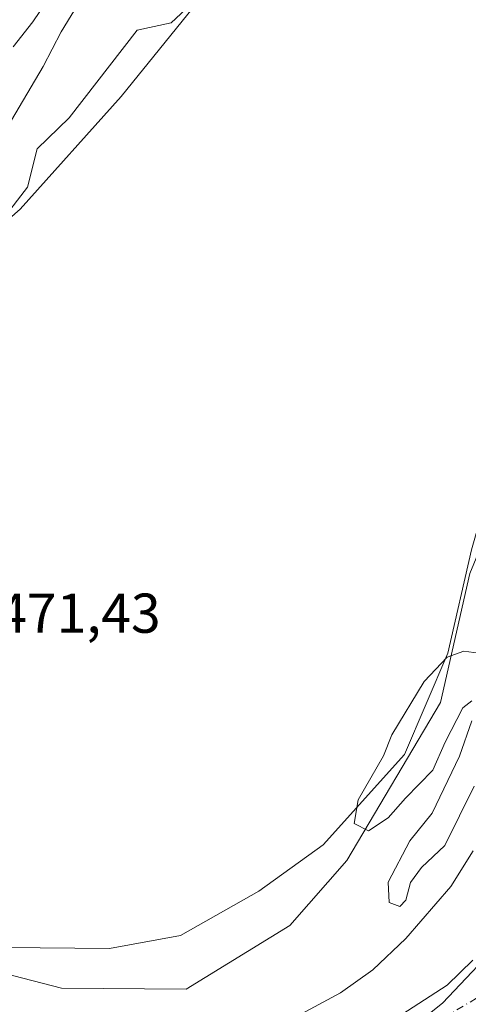
# Model space of a CAD drawing. Units: metres. Extents: x 627830 to 631283, y 4734243 to 4736620.
# Drawn here: x 629685 to 629765, y 4736240 to 4736415 of the extents above; entities that cross this region are included whole.
import ezdxf

# ---------------------------------------------------------------- set-up
doc = ezdxf.new("R2010")
doc.units = ezdxf.units.M
doc.header["$MEASUREMENT"] = 0
doc.linetypes.add('DGN Style 4', pattern=[2.6384748266838614, 1.318413404963828, -0.6592067024819142, 0.001648016756204785, -0.6592067024819142])
for name, color, linetype, lineweight in [('Arbolado forestal CxS', 92, 'Continuous', 0), ('Corriente natural Cxs', 4, 'Continuous', 13), ('Corriente natural eje', 4, 'DGN Style 4', 0), ('Cultivos herbáceos CxS', 92, 'Continuous', 0), ('Curva de nivel normal', 30, 'Continuous', 0), ('Entidad de ámbito territorial', 7, 'Continuous', 0), ('Entidad de ámbito territorial CxS', 92, 'Continuous', 0), ('Espacio natural protegido', 121, 'Continuous', 13), ('Espacio natural protegido CxS', 121, 'Continuous', 0), ('Rótulo de punto de cota en terreno', 7, 'Continuous', 0), ('Suelo desnudo CxS', 253, 'Continuous', 0)]:
    doc.layers.add(name, color=color, linetype=linetype, lineweight=lineweight)
doc.styles.add('Style-Arial', font='txt')

# ---------------------------------------------------------------- blocks, each defined once
blk = doc.blocks.new('*U7')
at = {"layer": 'Cultivos herbáceos CxS', "color": 92, "linetype": 'Continuous', "lineweight": 0}
for points in [[(629851.8541000001, 4736415.428099999, 469.7244999999967), (629825.0469000004, 4736409.093499999, 470.5090999999957), (629804.8583000004, 4736383.936899999, 470.3821000000025), (629786.8797000004, 4736362.5911, 470.1607999999979), (629774.6832999998, 4736338.191500001, 470.1447999999946), (629765.6096999999, 4736316.399700001, 470.1095999999961), (629760.3733000001, 4736293.4187, 469.7673999999971), (629743.7207000004, 4736265.2391, 469.9429999999993), (629733.5554999998, 4736253.6143, 470.0953000000009), (629715.0610999997, 4736242.269500001, 470.218200000003), (629692.8180999998, 4736242.432700001, 470.9514000000054), (629658.2610999999, 4736251.394099999, 471.0543999999937)], [(629658.0006999997, 4736357.311699999, 472.5065999999933), (629685.4530999997, 4736381.399300001, 472.4866000000038), (629703.4596999995, 4736401.475099999, 471.817200000005), (629720.1810999997, 4736422.159700001, 471.5825999999943)]]:
    blk.add_polyline3d(points, dxfattribs=at)
blk = doc.blocks.new('*U10')
at = {"layer": 'Arbolado forestal CxS', "color": 92, "linetype": 'Continuous', "lineweight": 0}
for points in [[(629766.1786000002, 4736247.4497, 468.2644), (629761.5747999996, 4736243.004699999, 468.3028999999952), (629753.4786, 4736237.766000001, 468.6769000000059)], [(629684.1700999998, 4736410.300100001, 468.9857000000048), (629687.7001, 4736414.780099999, 468.6842000000034), (629691.3201000001, 4736420.170100001, 468.6891999999935)], [(629720.1810999997, 4736422.159700001, 471.5825999999943), (629703.4596999995, 4736401.475099999, 471.817200000005), (629685.4530999997, 4736381.399300001, 472.4866000000038), (629658.0006999997, 4736357.311699999, 472.5065999999933)], [(629658.2610999999, 4736251.394099999, 471.0543999999937), (629692.8180999998, 4736242.432700001, 470.9514000000054), (629715.0610999997, 4736242.269500001, 470.218200000003), (629733.5554999998, 4736253.6143, 470.0953000000009), (629743.7207000004, 4736265.2391, 469.9429999999993), (629760.3733000001, 4736293.4187, 469.7673999999971), (629765.6096999999, 4736316.399700001, 470.1095999999961), (629774.6832999998, 4736338.191500001, 470.1447999999946), (629786.8797000004, 4736362.5911, 470.1607999999979), (629804.8583000004, 4736383.936899999, 470.3821000000025), (629825.0469000004, 4736409.093499999, 470.5090999999957), (629851.8541000001, 4736415.428099999, 469.7244999999967)]]:
    blk.add_polyline3d(points, dxfattribs=at)
blk = doc.blocks.new('*U11')
at = {"layer": 'Suelo desnudo CxS', "color": 253, "linetype": 'Continuous', "lineweight": 0}
for points in [[(629691.3201000001, 4736420.170100001, 468.6891999999935), (629687.7001, 4736414.780099999, 468.6842000000034), (629684.1700999998, 4736410.300100001, 468.9857000000048)], [(629753.4786, 4736237.766000001, 468.6769000000059), (629761.5747999996, 4736243.004699999, 468.3028999999952), (629766.1786000002, 4736247.4497, 468.2644)]]:
    blk.add_polyline3d(points, dxfattribs=at)

msp = doc.modelspace()

# ---------------------------------------------------------------- linework, layer by layer
at = {"layer": 'Arbolado forestal CxS', "color": 92, "linetype": 'Continuous', "lineweight": 0}
for points in [[(629720.1810999997, 4736422.159700001, 471.5825999999943), (629703.4596999995, 4736401.475099999, 471.817200000005), (629685.4530999997, 4736381.399300001, 472.4866000000038), (629658.0006999997, 4736357.311699999, 472.5065999999933)], [(629691.3201000001, 4736420.170100001, 468.6891999999935), (629687.7001, 4736414.780099999, 468.6842000000034), (629684.1700999998, 4736410.300100001, 468.9857000000048)], [(629658.2610999999, 4736251.394099999, 471.0543999999937), (629692.8180999998, 4736242.432700001, 470.9514000000054), (629715.0610999997, 4736242.269500001, 470.218200000003), (629733.5554999998, 4736253.6143, 470.0953000000009), (629743.7207000004, 4736265.2391, 469.9429999999993), (629760.3733000001, 4736293.4187, 469.7673999999971), (629765.6096999999, 4736316.399700001, 470.1095999999961), (629774.6832999998, 4736338.191500001, 470.1447999999946), (629786.8797000004, 4736362.5911, 470.1607999999979), (629804.8583000004, 4736383.936899999, 470.3821000000025), (629825.0469000004, 4736409.093499999, 470.5090999999957), (629851.8541000001, 4736415.428099999, 469.7244999999967)], [(629753.4786, 4736237.766000001, 468.6769000000059), (629761.5747999996, 4736243.004699999, 468.3028999999952), (629766.1786000002, 4736247.4497, 468.2644)]]:
    msp.add_polyline3d(points, dxfattribs=at)
at = {"layer": 'Corriente natural Cxs', "color": 4, "linetype": 'Continuous', "lineweight": 13}
for points in [[(629691.3201000001, 4736420.170100001, 468.6891999999935), (629687.7001, 4736414.780099999, 468.6842000000034), (629684.1700999998, 4736410.300100001, 468.9857000000048)], [(629691.3201000001, 4736420.170100001, 468.6891999999935), (629687.7001, 4736414.780099999, 468.6842000000034), (629684.1700999998, 4736410.300100001, 468.9857000000048)], [(629753.4786, 4736237.766000001, 468.6769000000059), (629761.5747999996, 4736243.004699999, 468.3028999999952), (629766.1786000002, 4736247.4497, 468.2644)], [(629753.4786, 4736237.766000001, 468.6769000000059), (629761.5747999996, 4736243.004699999, 468.3028999999952), (629766.1786000002, 4736247.4497, 468.2644)]]:
    msp.add_polyline3d(points, dxfattribs=at)
at = {"layer": 'Corriente natural eje', "color": 4, "linetype": 'DGN Style 4', "lineweight": 0}
msp.add_polyline3d([(629751.5500999996, 4736231.620100001, 467.6039000000019), (629768.2301000003, 4736241.4901, 467.5133999999962)], dxfattribs=at)
at = {"layer": 'Cultivos herbáceos CxS', "color": 92, "linetype": 'Continuous', "lineweight": 0}
for points in [[(629720.1810999997, 4736422.159700001, 471.5825999999943), (629703.4596999995, 4736401.475099999, 471.817200000005), (629685.4530999997, 4736381.399300001, 472.4866000000038), (629658.0006999997, 4736357.311699999, 472.5065999999933)], [(629658.2610999999, 4736251.394099999, 471.0543999999937), (629692.8180999998, 4736242.432700001, 470.9514000000054), (629715.0610999997, 4736242.269500001, 470.218200000003), (629733.5554999998, 4736253.6143, 470.0953000000009), (629743.7207000004, 4736265.2391, 469.9429999999993), (629760.3733000001, 4736293.4187, 469.7673999999971), (629765.6096999999, 4736316.399700001, 470.1095999999961), (629774.6832999998, 4736338.191500001, 470.1447999999946), (629786.8797000004, 4736362.5911, 470.1607999999979), (629804.8583000004, 4736383.936899999, 470.3821000000025), (629825.0469000004, 4736409.093499999, 470.5090999999957), (629851.8541000001, 4736415.428099999, 469.7244999999967)]]:
    msp.add_polyline3d(points, dxfattribs=at)
at = {"layer": 'Curva de nivel normal', "color": 30, "linetype": 'Continuous', "lineweight": 0, "elevation": 470, "flags": 128}
for points in [[(629697.4400000004, 4736420.7401), (629692.7300000006, 4736412.9901), (629689.5199999996, 4736406.8301), (629680.9400000004, 4736392.3301)], [(629766.0099999999, 4736293.710100001), (629764.3700000001, 4736292.460100001), (629761.2400000002, 4736286.3201), (629759.0099999999, 4736281.350099999), (629754.1500000004, 4736276.3301), (629751.0499999998, 4736272.850099999), (629747.5599999997, 4736270.520099999), (629744.9800000006, 4736271.850099999), (629745.7000000002, 4736276.040100001), (629750.25, 4736283.890100001), (629751.7100000001, 4736287.6501), (629757.4600000001, 4736297.140100001), (629761.5599999997, 4736301.4901), (629764.5800000001, 4736302.5601), (629767.2400000002, 4736302.210100001)], [(629766.3899999997, 4736278.470100001), (629761.1600000003, 4736267.880100001), (629757.0300000003, 4736263.9801), (629755.0700000003, 4736261.3201), (629754.2000000002, 4736258.1801), (629753.1299999999, 4736257.020099999), (629751.25, 4736257.720100001), (629751.04, 4736261.380100001), (629754.9199999999, 4736268.7601), (629758.9299999997, 4736273.6501), (629763.79, 4736283.8201), (629765.9600000001, 4736290.140100001)], [(629735.6299999999, 4736237.860099999), (629742.5499999998, 4736241.630100001), (629748.3399999999, 4736245.7401), (629754.2300000006, 4736251.340100001), (629762.2400000002, 4736260.5601), (629766.2199999997, 4736266.940099999)]]:
    msp.add_lwpolyline(points, dxfattribs=at)
at = {"layer": 'Entidad de ámbito territorial', "color": 7, "linetype": 'Continuous', "lineweight": 0, "flags": 128}
msp.add_lwpolyline([(629671.1380000005, 4736218.007999998), (629689.3310000012, 4736217.849999999), (629702.648000002, 4736218.769000002), (629722.3540000023, 4736222.109), (629737.6150000007, 4736225.27), (629747.8730000004, 4736229.501000003), (629760.770000001, 4736239.756000001), (629772.3610000014, 4736252.053), (629779.2710000004, 4736270.013000002), (629790.712000001, 4736270.219000002), (629793.3870000005, 4736270.424000002), (629795.2000000017, 4736270.562000001), (629812.3551000018, 4736271.870999997)], dxfattribs=at)
at = {"layer": 'Entidad de ámbito territorial CxS', "color": 92, "linetype": 'Continuous', "lineweight": 0, "flags": 128}
msp.add_lwpolyline([(629911.4469999999, 4736276.353), (629878.0379999996, 4736275.135), (629863.185050002, 4736274.687), (629840.1740500019, 4736273.992100002), (629835.9759028475, 4736273.671962651), (629812.3550500016, 4736271.8709), (629795.2000000011, 4736270.562), (629793.387, 4736270.424000002), (629790.7120000005, 4736270.219000001), (629779.2709999998, 4736270.013000002), (629772.3609999988, 4736252.052999999), (629760.7700000005, 4736239.756), (629747.8729999998, 4736229.501000001), (629737.6150000001, 4736225.269999999), (629722.3539999995, 4736222.108999999), (629702.6479999992, 4736218.769), (629689.3310000006, 4736217.850000001), (629671.1379999999, 4736218.007999999)], dxfattribs=at)
at = {"layer": 'Espacio natural protegido', "color": 121, "linetype": 'Continuous', "lineweight": 13, "flags": 128}
for points in [[(629846.3600000006, 4736421.778099999), (629825.9397000015, 4736412.235400002), (629815.2735000005, 4736403.762599999), (629807.1992000013, 4736393.719700002), (629801.105000001, 4736385.3919), (629791.3007000017, 4736373.769099998), (629783.6274000012, 4736363.103300001), (629777.2232000004, 4736352.477399999), (629773.2789000015, 4736343.281700003), (629770.5908000015, 4736337.014599999), (629765.8942999999, 4736320.5948), (629761.6779, 4736302.216999999), (629753.9474000002, 4736284.117200001), (629739.4530000006, 4736268.023500001), (629728.0168000006, 4736259.781700003), (629714.0296000016, 4736251.841), (629701.3895000007, 4736249.535100002), (629682.8245000015, 4736249.711299999)], [(629682.3948000007, 4736379.655300003), (629686.7260000011, 4736385.269200002), (629688.4832000014, 4736392.103200002), (629694.1942999997, 4736397.654100002), (629706.3237000008, 4736413.281800002), (629712.3617000005, 4736414.619699998), (629716.6458000015, 4736418.554600001)]]:
    msp.add_lwpolyline(points, dxfattribs=at)
at = {"layer": 'Espacio natural protegido CxS', "color": 121, "linetype": 'Continuous', "lineweight": 0, "flags": 128}
for points in [[(629682.8245000008, 4736249.7113), (629701.3895000002, 4736249.535100001), (629714.029600001, 4736251.840999999), (629728.0168, 4736259.781700001), (629739.453, 4736268.0235), (629753.9473999996, 4736284.1172), (629761.6778999994, 4736302.217), (629765.8942999993, 4736320.594799999), (629770.5908000009, 4736337.014599998), (629773.278900001, 4736343.281700001), (629777.2231999997, 4736352.477399998), (629783.6274000006, 4736363.103300001), (629791.3006999989, 4736373.769099999), (629801.1050000006, 4736385.391899999), (629807.1992000006, 4736393.7197), (629815.2734999999, 4736403.762599999), (629825.939700001, 4736412.235400001), (629846.36, 4736421.7781)], [(629716.6458000009, 4736418.5546), (629712.3616999999, 4736414.619699999), (629706.3237000003, 4736413.281800001), (629694.1942999992, 4736397.654100001), (629688.4832000008, 4736392.103200001), (629686.7260000005, 4736385.269200001), (629682.3948000001, 4736379.655300002)]]:
    msp.add_lwpolyline(points, dxfattribs=at)
at = {"layer": 'Suelo desnudo CxS', "color": 253, "linetype": 'Continuous', "lineweight": 0}
for points in [[(629691.3201000001, 4736420.170100001, 468.6891999999935), (629687.7001, 4736414.780099999, 468.6842000000034), (629684.1700999998, 4736410.300100001, 468.9857000000048)], [(629753.4786, 4736237.766000001, 468.6769000000059), (629761.5747999996, 4736243.004699999, 468.3028999999952), (629766.1786000002, 4736247.4497, 468.2644)]]:
    msp.add_polyline3d(points, dxfattribs=at)

# ---------------------------------------------------------------- block references
at = {"layer": 'Arbolado forestal CxS', "color": 92, "linetype": 'Continuous', "lineweight": 0}
msp.add_blockref('*U10', (0, 0), dxfattribs=at)
at = {"layer": 'Cultivos herbáceos CxS', "color": 92, "linetype": 'Continuous', "lineweight": 0}
msp.add_blockref('*U7', (0, 0), dxfattribs=at)
at = {"layer": 'Suelo desnudo CxS', "color": 253, "linetype": 'Continuous', "lineweight": 0}
msp.add_blockref('*U11', (0, 0), dxfattribs=at)

# ---------------------------------------------------------------- texts
at = {"layer": 'Rótulo de punto de cota en terreno', "color": 7, "linetype": 'Continuous', "lineweight": 0, "style": 'Style-Arial'}
msp.add_text('471,43', height=7.000000000000002, dxfattribs=at).set_placement((629681.3378, 4736305.8278))

doc.saveas('drawing.dxf')
